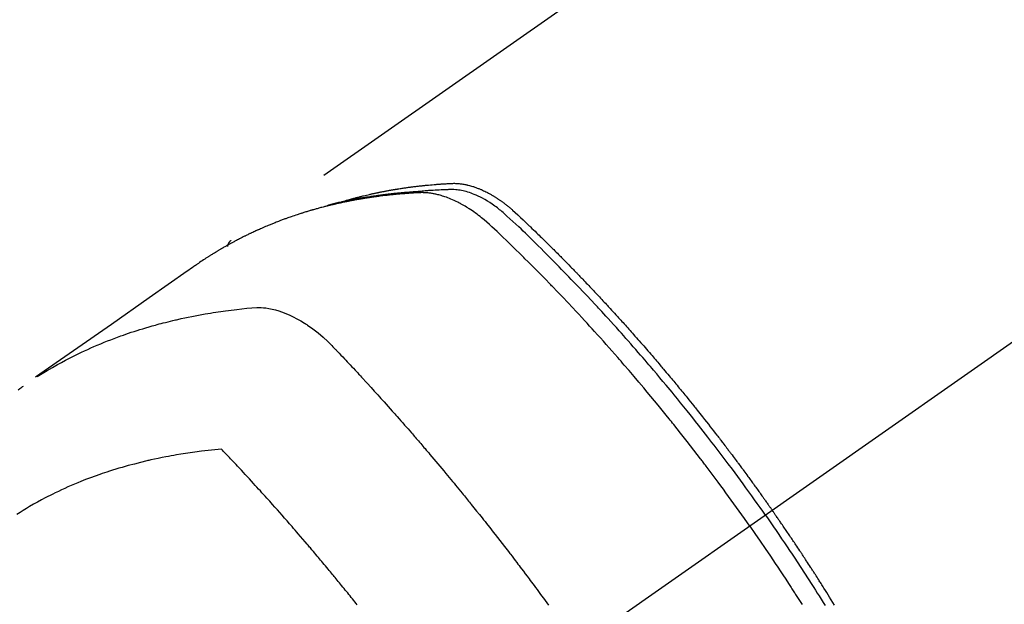
# Model space of a CAD drawing. Extents: x 27948 to 54421, y -11045 to -2175.
# Drawn here: x 44632 to 44674, y -3869 to -3844 of the extents above; entities that cross this region are included whole.
import ezdxf

# ---------------------------------------------------------------- set-up
doc = ezdxf.new("R2010")
doc.units = 0
doc.header["$LTSCALE"] = 50
doc.header["$MEASUREMENT"] = 0
doc.linetypes.add('CENTER2', pattern=[1.125, 0.75, -0.125, 0.125, -0.125])
doc.linetypes.add('HIDDEN', pattern=[0.375, 0.25, -0.125])
doc.layers.get('0').update_dxf_attribs({"linetype": 'CONTINUOUS'})
doc.layers.add('150-機器', color=8, linetype='CONTINUOUS')
doc.layers.add('160-文字', color=254, linetype='CONTINUOUS')
doc.styles.add('KH001', font='txt')
doc.dimstyles.new('KH1xx030', dxfattribs={"dimscale": 30, "dimtxt": 2, "dimasz": 0.6, "dimexe": 0.3, "dimexo": 1.2, "dimgap": 0.5, "dimtad": 3, "dimdec": 1, "dimdsep": 46, "dimlunit": 6, "dimtxsty": 'KH001', "dimblk": 'DOT', "dimcen": 1, "dimdle": 1, "dimclrd": 256, "dimclre": 256, "dimclrt": 256, "dimadec": 0, "dimazin": 0, "dimtfac": 1, "dimtdec": 1, "dimtix": 1, "dimtmove": 2, "dimatfit": 3, "dimldrblk": 'CLOSEDBLANK', "dimfxl": 1, "dimtolj": 1, "dimtzin": 0, "dimlwd": -1, "dimlwe": -1, "dimarcsym": 0})

# ---------------------------------------------------------------- blocks, each defined once
blk = doc.blocks.new('F402_H')
at = {"layer": '150-機器', "color": 13, "linetype": 'CENTER2'}
blk.add_line((0, 0), (-244.018, -170.863), dxfattribs=at)
at = {"layer": '150-機器', "color": 13, "linetype": 'HIDDEN'}
blk.add_line((-167.274, -89.124), (-227.617, -131.376), dxfattribs=at)
for points in [[(-204.534, -143.216), (-204.651, -143.05), (-204.768, -142.884), (-204.885, -142.718), (-205.003, -142.552), (-205.126, -142.381), (-205.25, -142.21), (-205.374, -142.039), (-205.498, -141.868), (-205.613, -141.71), (-205.729, -141.552), (-205.845, -141.395), (-205.962, -141.237), (-206.136, -141.004), (-206.311, -140.771), (-206.487, -140.539), (-206.664, -140.307), (-206.752, -140.192), (-206.841, -140.078), (-206.929, -139.963), (-207.018, -139.849), (-207.119, -139.719), (-207.221, -139.588), (-207.323, -139.459), (-207.425, -139.329), (-207.546, -139.176), (-207.667, -139.023), (-207.789, -138.87), (-207.911, -138.718), (-208.052, -138.543), (-208.193, -138.368), (-208.335, -138.194), (-208.478, -138.02), (-208.563, -137.916), (-208.649, -137.812), (-208.735, -137.708), (-208.821, -137.605), (-208.955, -137.444), (-209.089, -137.284), (-209.224, -137.124), (-209.359, -136.964), (-209.427, -136.884), (-209.495, -136.804), (-209.563, -136.725), (-209.631, -136.645), (-209.728, -136.532), (-209.826, -136.419), (-209.923, -136.306), (-210.021, -136.194), (-210.128, -136.07), (-210.236, -135.947), (-210.345, -135.824), (-210.453, -135.701), (-210.552, -135.59), (-210.65, -135.479), (-210.749, -135.368), (-210.848, -135.257), (-210.967, -135.125), (-211.086, -134.992), (-211.205, -134.861), (-211.325, -134.729), (-211.415, -134.631), (-211.505, -134.532), (-211.596, -134.434), (-211.686, -134.337), (-211.737, -134.282), (-211.787, -134.228), (-211.837, -134.174), (-211.888, -134.12), (-212.059, -133.937), (-212.231, -133.754), (-212.403, -133.572), (-212.576, -133.39), (-212.688, -133.274), (-212.801, -133.157), (-212.913, -133.041), (-213.026, -132.925), (-213.128, -132.819), (-213.23, -132.714), (-213.333, -132.609), (-213.436, -132.504), (-213.538, -132.4), (-213.641, -132.295), (-213.744, -132.191), (-213.847, -132.086), (-213.971, -131.962), (-214.095, -131.838), (-214.219, -131.714), (-214.344, -131.59), (-214.458, -131.477), (-214.572, -131.365), (-214.687, -131.252), (-214.801, -131.14), (-214.895, -131.048), (-214.988, -130.956), (-215.082, -130.865), (-215.177, -130.775), (-215.304, -130.658), (-215.433, -130.543), (-215.562, -130.428), (-215.69, -130.312), (-215.746, -130.261), (-215.801, -130.21), (-215.858, -130.16), (-215.914, -130.11), (-215.96, -130.071), (-216.006, -130.033), (-216.053, -129.996), (-216.1, -129.959), (-216.156, -129.917), (-216.212, -129.875), (-216.269, -129.834), (-216.326, -129.795), (-216.43, -129.726), (-216.536, -129.66), (-216.643, -129.597), (-216.752, -129.538), (-216.838, -129.493), (-216.926, -129.452), (-217.014, -129.412), (-217.103, -129.374), (-217.171, -129.347), (-217.24, -129.322), (-217.309, -129.298), (-217.379, -129.275), (-217.447, -129.255), (-217.516, -129.237), (-217.585, -129.221), (-217.654, -129.206), (-217.715, -129.194), (-217.776, -129.184), (-217.837, -129.176), (-217.898, -129.17), (-217.977, -129.166), (-218.055, -129.165), (-218.133, -129.167), (-218.212, -129.169), (-218.248, -129.17), (-218.285, -129.172), (-218.322, -129.173), (-218.358, -129.174), (-218.4, -129.176), (-218.442, -129.177), (-218.485, -129.179), (-218.527, -129.18), (-218.615, -129.184), (-218.703, -129.189), (-218.791, -129.194), (-218.879, -129.199), (-218.915, -129.201), (-218.951, -129.203), (-218.987, -129.206), (-219.024, -129.208), (-219.073, -129.211), (-219.122, -129.215), (-219.172, -129.219), (-219.221, -129.223), (-219.284, -129.23), (-219.348, -129.238), (-219.411, -129.245), (-219.474, -129.252), (-219.522, -129.255), (-219.571, -129.258), (-219.619, -129.261), (-219.668, -129.263), (-219.702, -129.265), (-219.735, -129.268), (-219.769, -129.27), (-219.803, -129.273), (-219.903, -129.28), (-220.004, -129.288), (-220.105, -129.296), (-220.205, -129.305), (-220.258, -129.309), (-220.31, -129.314), (-220.363, -129.319), (-220.416, -129.324), (-220.453, -129.328), (-220.491, -129.332), (-220.529, -129.336), (-220.567, -129.34), (-220.605, -129.345), (-220.643, -129.349), (-220.681, -129.353), (-220.719, -129.357), (-220.771, -129.363), (-220.822, -129.37), (-220.874, -129.376), (-220.926, -129.382), (-220.983, -129.39), (-221.04, -129.397), (-221.096, -129.404), (-221.153, -129.412), (-221.19, -129.417), (-221.228, -129.422), (-221.265, -129.428), (-221.303, -129.433), (-221.34, -129.438), (-221.377, -129.443), (-221.415, -129.448), (-221.452, -129.454), (-221.49, -129.459), (-221.527, -129.465), (-221.564, -129.47), (-221.601, -129.476), (-221.675, -129.488), (-221.75, -129.499), (-221.824, -129.511), (-221.898, -129.522), (-221.926, -129.527), (-221.954, -129.532), (-221.982, -129.536), (-222.01, -129.541), (-222.056, -129.548), (-222.102, -129.556), (-222.149, -129.564), (-222.195, -129.572), (-222.246, -129.581), (-222.297, -129.59), (-222.347, -129.6), (-222.398, -129.609), (-222.457, -129.62), (-222.517, -129.632), (-222.576, -129.644), (-222.635, -129.656), (-222.662, -129.662), (-222.689, -129.668), (-222.716, -129.673), (-222.743, -129.679), (-222.797, -129.691), (-222.851, -129.703), (-222.906, -129.716), (-222.96, -129.729), (-223, -129.738), (-223.04, -129.748), (-223.08, -129.758), (-223.121, -129.768), (-223.147, -129.775), (-223.174, -129.782), (-223.201, -129.789), (-223.227, -129.797), (-223.284, -129.812), (-223.341, -129.829), (-223.398, -129.845), (-223.454, -129.862)], [(-222.87, -129.707), (-222.806, -129.686), (-222.741, -129.666), (-222.677, -129.646), (-222.612, -129.626), (-222.558, -129.611), (-222.503, -129.595), (-222.448, -129.58), (-222.393, -129.566), (-222.37, -129.559), (-222.347, -129.553), (-222.325, -129.547), (-222.302, -129.541), (-222.265, -129.531), (-222.228, -129.522), (-222.192, -129.512), (-222.155, -129.502), (-222.123, -129.494), (-222.09, -129.486), (-222.058, -129.477), (-222.026, -129.469), (-221.989, -129.46), (-221.951, -129.451), (-221.914, -129.442), (-221.877, -129.433), (-221.812, -129.418), (-221.747, -129.402), (-221.682, -129.387), (-221.617, -129.372), (-221.589, -129.365), (-221.561, -129.359), (-221.533, -129.353), (-221.505, -129.347), (-221.477, -129.341), (-221.449, -129.335), (-221.42, -129.328), (-221.392, -129.322), (-221.364, -129.317), (-221.335, -129.311), (-221.307, -129.305), (-221.278, -129.299), (-221.259, -129.295), (-221.241, -129.291), (-221.222, -129.287), (-221.203, -129.283), (-221.165, -129.275), (-221.128, -129.268), (-221.09, -129.261), (-221.052, -129.254), (-221.023, -129.248), (-220.995, -129.242), (-220.966, -129.236), (-220.938, -129.231), (-220.899, -129.224), (-220.861, -129.217), (-220.823, -129.21), (-220.785, -129.203), (-220.757, -129.198), (-220.728, -129.193), (-220.699, -129.188), (-220.671, -129.183), (-220.642, -129.178), (-220.613, -129.173), (-220.584, -129.168), (-220.555, -129.163), (-220.536, -129.16), (-220.517, -129.156), (-220.497, -129.153), (-220.478, -129.15), (-220.459, -129.147), (-220.44, -129.144), (-220.42, -129.141), (-220.401, -129.138), (-220.353, -129.13), (-220.305, -129.122), (-220.257, -129.115), (-220.208, -129.107), (-220.17, -129.101), (-220.131, -129.096), (-220.092, -129.09), (-220.054, -129.084), (-220.015, -129.079), (-219.976, -129.073), (-219.937, -129.068), (-219.897, -129.062), (-219.873, -129.059), (-219.849, -129.056), (-219.824, -129.053), (-219.8, -129.05), (-219.756, -129.045), (-219.712, -129.039), (-219.668, -129.034), (-219.624, -129.028), (-219.585, -129.024), (-219.546, -129.019), (-219.506, -129.014), (-219.467, -129.009), (-219.438, -129.006), (-219.408, -129.003), (-219.379, -129), (-219.349, -128.997), (-219.32, -128.993), (-219.29, -128.99), (-219.26, -128.987), (-219.23, -128.984), (-219.211, -128.982), (-219.191, -128.98), (-219.171, -128.978), (-219.152, -128.976), (-219.072, -128.969), (-218.993, -128.961), (-218.913, -128.954), (-218.834, -128.947), (-218.804, -128.945), (-218.774, -128.943), (-218.744, -128.94), (-218.715, -128.938), (-218.685, -128.936), (-218.655, -128.933), (-218.625, -128.931), (-218.595, -128.928), (-218.575, -128.927), (-218.555, -128.926), (-218.535, -128.924), (-218.514, -128.923), (-218.464, -128.92), (-218.414, -128.917), (-218.364, -128.914), (-218.314, -128.911), (-218.263, -128.908), (-218.213, -128.905), (-218.163, -128.902), (-218.112, -128.9), (-218.071, -128.898), (-218.03, -128.896), (-217.989, -128.895), (-217.947, -128.895), (-217.907, -128.896), (-217.866, -128.897), (-217.825, -128.9), (-217.785, -128.903), (-217.746, -128.907), (-217.707, -128.911), (-217.668, -128.916), (-217.63, -128.921), (-217.59, -128.927), (-217.55, -128.934), (-217.51, -128.941), (-217.47, -128.949), (-217.442, -128.955), (-217.414, -128.962), (-217.386, -128.968), (-217.358, -128.975), (-217.31, -128.988), (-217.262, -129), (-217.215, -129.014), (-217.167, -129.028), (-217.135, -129.039), (-217.103, -129.049), (-217.071, -129.06), (-217.04, -129.072), (-217.004, -129.085), (-216.969, -129.098), (-216.933, -129.112), (-216.898, -129.126), (-216.872, -129.136), (-216.846, -129.147), (-216.82, -129.158), (-216.795, -129.169), (-216.745, -129.191), (-216.696, -129.214), (-216.647, -129.237), (-216.599, -129.261), (-216.563, -129.279), (-216.527, -129.298), (-216.492, -129.317), (-216.456, -129.336), (-216.426, -129.352), (-216.397, -129.369), (-216.367, -129.385), (-216.338, -129.402), (-216.318, -129.414), (-216.299, -129.426), (-216.279, -129.438), (-216.26, -129.45), (-216.237, -129.464), (-216.214, -129.478), (-216.191, -129.492), (-216.168, -129.506), (-216.148, -129.519), (-216.129, -129.531), (-216.109, -129.544), (-216.09, -129.557), (-216.067, -129.573), (-216.044, -129.588), (-216.021, -129.604), (-215.998, -129.62), (-215.975, -129.636), (-215.952, -129.652), (-215.929, -129.668), (-215.906, -129.684), (-215.886, -129.698), (-215.867, -129.712), (-215.847, -129.727), (-215.828, -129.741), (-215.805, -129.758), (-215.783, -129.775), (-215.76, -129.792), (-215.738, -129.81), (-215.709, -129.832), (-215.68, -129.855), (-215.651, -129.878), (-215.623, -129.901), (-215.6, -129.919), (-215.578, -129.937), (-215.556, -129.956), (-215.535, -129.974), (-215.513, -129.993), (-215.491, -130.012), (-215.469, -130.03), (-215.447, -130.049), (-215.331, -130.152), (-215.218, -130.257), (-215.106, -130.364), (-214.995, -130.471), (-214.942, -130.521), (-214.888, -130.572), (-214.835, -130.623), (-214.782, -130.673), (-214.755, -130.699), (-214.729, -130.724), (-214.702, -130.75), (-214.675, -130.775), (-214.609, -130.839), (-214.543, -130.903), (-214.477, -130.967), (-214.411, -131.031), (-214.358, -131.083), (-214.305, -131.134), (-214.252, -131.186), (-214.2, -131.237), (-214.147, -131.289), (-214.094, -131.341), (-214.041, -131.393), (-213.989, -131.445), (-213.949, -131.484), (-213.909, -131.523), (-213.87, -131.562), (-213.831, -131.601), (-213.791, -131.64), (-213.752, -131.679), (-213.713, -131.718), (-213.673, -131.758), (-213.621, -131.81), (-213.568, -131.863), (-213.515, -131.916), (-213.463, -131.968), (-213.45, -131.981), (-213.437, -131.994), (-213.423, -132.007), (-213.41, -132.02), (-213.371, -132.06), (-213.332, -132.1), (-213.293, -132.14), (-213.254, -132.18), (-213.175, -132.259), (-213.097, -132.339), (-213.019, -132.419), (-212.94, -132.498), (-212.901, -132.538), (-212.862, -132.578), (-212.824, -132.618), (-212.785, -132.658), (-212.758, -132.685), (-212.732, -132.712), (-212.706, -132.739), (-212.68, -132.766), (-212.654, -132.792), (-212.629, -132.819), (-212.603, -132.846), (-212.577, -132.873), (-212.538, -132.914), (-212.499, -132.954), (-212.46, -132.995), (-212.421, -133.035), (-212.369, -133.09), (-212.317, -133.144), (-212.266, -133.198), (-212.214, -133.252), (-212.162, -133.307), (-212.11, -133.361), (-212.058, -133.416), (-212.007, -133.47), (-211.955, -133.525), (-211.904, -133.579), (-211.852, -133.634), (-211.801, -133.689), (-211.75, -133.744), (-211.699, -133.799), (-211.648, -133.853), (-211.596, -133.908), (-211.545, -133.964), (-211.494, -134.019), (-211.443, -134.074), (-211.392, -134.129), (-211.353, -134.171), (-211.315, -134.213), (-211.277, -134.254), (-211.239, -134.296), (-211.175, -134.365), (-211.112, -134.435), (-211.048, -134.504), (-210.985, -134.573), (-210.946, -134.615), (-210.908, -134.657), (-210.87, -134.699), (-210.832, -134.741), (-210.781, -134.797), (-210.731, -134.853), (-210.68, -134.909), (-210.63, -134.965), (-210.579, -135.022), (-210.529, -135.078), (-210.479, -135.134), (-210.428, -135.191), (-210.378, -135.247), (-210.328, -135.304), (-210.278, -135.36), (-210.227, -135.417), (-210.165, -135.488), (-210.102, -135.559), (-210.039, -135.63), (-209.977, -135.701), (-209.914, -135.773), (-209.852, -135.844), (-209.789, -135.915), (-209.727, -135.987), (-209.665, -136.058), (-209.603, -136.13), (-209.541, -136.202), (-209.479, -136.273), (-209.429, -136.331), (-209.38, -136.389), (-209.33, -136.447), (-209.281, -136.504), (-209.231, -136.563), (-209.181, -136.621), (-209.132, -136.679), (-209.082, -136.737), (-209.046, -136.781), (-209.009, -136.824), (-208.972, -136.868), (-208.935, -136.911), (-208.873, -136.984), (-208.812, -137.057), (-208.75, -137.13), (-208.689, -137.203), (-208.64, -137.262), (-208.592, -137.321), (-208.543, -137.379), (-208.494, -137.438), (-208.446, -137.497), (-208.397, -137.555), (-208.348, -137.614), (-208.299, -137.673), (-208.251, -137.732), (-208.202, -137.79), (-208.154, -137.849), (-208.105, -137.908), (-208.057, -137.967), (-208.009, -138.027), (-207.961, -138.086), (-207.913, -138.145), (-207.841, -138.234), (-207.768, -138.323), (-207.696, -138.412), (-207.624, -138.502), (-207.588, -138.546), (-207.552, -138.591), (-207.517, -138.635), (-207.481, -138.68), (-207.421, -138.755), (-207.362, -138.83), (-207.302, -138.905), (-207.243, -138.98), (-207.16, -139.085), (-207.077, -139.19), (-206.994, -139.295), (-206.912, -139.401), (-206.841, -139.491), (-206.77, -139.582), (-206.7, -139.673), (-206.629, -139.764), (-206.594, -139.81), (-206.559, -139.855), (-206.523, -139.901), (-206.488, -139.947), (-206.459, -139.985), (-206.429, -140.024), (-206.399, -140.063), (-206.37, -140.101), (-206.33, -140.154), (-206.289, -140.207), (-206.249, -140.26), (-206.208, -140.313), (-206.185, -140.344), (-206.162, -140.375), (-206.138, -140.406), (-206.115, -140.436), (-206.091, -140.467), (-206.068, -140.497), (-206.045, -140.528), (-206.022, -140.559), (-206.01, -140.574), (-205.999, -140.59), (-205.987, -140.605), (-205.976, -140.62), (-205.93, -140.682), (-205.884, -140.744), (-205.838, -140.805), (-205.792, -140.866), (-205.769, -140.897), (-205.746, -140.928), (-205.723, -140.959), (-205.7, -140.989), (-205.665, -141.035), (-205.631, -141.082), (-205.596, -141.128), (-205.562, -141.174), (-205.539, -141.205), (-205.516, -141.236), (-205.493, -141.267), (-205.47, -141.298), (-205.425, -141.359), (-205.379, -141.421), (-205.334, -141.483), (-205.289, -141.544), (-205.255, -141.591), (-205.221, -141.638), (-205.187, -141.684), (-205.154, -141.731), (-205.12, -141.777), (-205.086, -141.824), (-205.052, -141.871), (-205.018, -141.917), (-204.984, -141.964), (-204.95, -142.01), (-204.916, -142.057), (-204.883, -142.104), (-204.849, -142.15), (-204.816, -142.197), (-204.782, -142.244), (-204.749, -142.291), (-204.716, -142.338), (-204.682, -142.385), (-204.649, -142.431), (-204.616, -142.478), (-204.593, -142.509), (-204.571, -142.541), (-204.549, -142.572), (-204.527, -142.603), (-204.502, -142.638), (-204.478, -142.672), (-204.453, -142.707), (-204.429, -142.742), (-204.414, -142.762), (-204.4, -142.782), (-204.386, -142.802), (-204.371, -142.823), (-204.355, -142.846), (-204.338, -142.87), (-204.322, -142.893), (-204.305, -142.917), (-204.289, -142.94), (-204.272, -142.963), (-204.256, -142.987), (-204.24, -143.01)], [(-205.21, -143.69), (-205.437, -143.368), (-205.665, -143.048), (-205.894, -142.727), (-206.124, -142.408), (-206.236, -142.255), (-206.348, -142.102), (-206.461, -141.949), (-206.574, -141.796), (-206.703, -141.622), (-206.833, -141.448), (-206.964, -141.275), (-207.094, -141.101), (-207.127, -141.058), (-207.159, -141.015), (-207.192, -140.972), (-207.225, -140.929), (-207.253, -140.891), (-207.282, -140.854), (-207.31, -140.817), (-207.339, -140.78), (-207.624, -140.409), (-207.911, -140.04), (-208.2, -139.673), (-208.49, -139.306), (-208.54, -139.243), (-208.591, -139.18), (-208.642, -139.117), (-208.692, -139.054), (-208.811, -138.907), (-208.93, -138.76), (-209.049, -138.613), (-209.169, -138.467), (-209.323, -138.279), (-209.478, -138.092), (-209.633, -137.906), (-209.789, -137.72), (-209.997, -137.473), (-210.206, -137.227), (-210.416, -136.981), (-210.626, -136.737), (-210.697, -136.656), (-210.767, -136.575), (-210.837, -136.494), (-210.908, -136.413), (-211.032, -136.272), (-211.156, -136.131), (-211.28, -135.99), (-211.405, -135.85), (-211.529, -135.71), (-211.654, -135.571), (-211.779, -135.432), (-211.905, -135.293), (-212.013, -135.175), (-212.121, -135.057), (-212.229, -134.938), (-212.337, -134.82), (-212.464, -134.683), (-212.591, -134.547), (-212.718, -134.41), (-212.845, -134.274), (-213.064, -134.042), (-213.283, -133.811), (-213.503, -133.581), (-213.724, -133.351), (-213.761, -133.314), (-213.797, -133.276), (-213.834, -133.238), (-213.871, -133.2), (-214, -133.068), (-214.13, -132.936), (-214.26, -132.804), (-214.39, -132.672), (-214.519, -132.541), (-214.65, -132.41), (-214.78, -132.28), (-214.911, -132.15), (-214.967, -132.095), (-215.023, -132.039), (-215.079, -131.984), (-215.136, -131.928), (-215.323, -131.745), (-215.511, -131.562), (-215.699, -131.38), (-215.888, -131.198), (-216.001, -131.09), (-216.114, -130.982), (-216.228, -130.874), (-216.343, -130.768), (-216.45, -130.669), (-216.56, -130.573), (-216.67, -130.477), (-216.783, -130.384), (-216.848, -130.332), (-216.915, -130.281), (-216.982, -130.23), (-217.05, -130.18), (-217.116, -130.133), (-217.183, -130.087), (-217.251, -130.042), (-217.319, -129.997), (-217.349, -129.978), (-217.378, -129.959), (-217.408, -129.94), (-217.438, -129.922), (-217.493, -129.888), (-217.548, -129.856), (-217.603, -129.825), (-217.659, -129.794), (-217.697, -129.773), (-217.735, -129.753), (-217.773, -129.733), (-217.811, -129.714), (-217.886, -129.677), (-217.961, -129.641), (-218.037, -129.606), (-218.114, -129.573), (-218.176, -129.548), (-218.239, -129.523), (-218.302, -129.5), (-218.365, -129.477), (-218.418, -129.46), (-218.471, -129.443), (-218.525, -129.426), (-218.578, -129.411), (-218.623, -129.399), (-218.667, -129.388), (-218.712, -129.377), (-218.757, -129.367), (-218.792, -129.359), (-218.828, -129.352), (-218.864, -129.345), (-218.901, -129.339), (-218.936, -129.333), (-218.971, -129.327), (-219.006, -129.322), (-219.042, -129.318), (-219.095, -129.312), (-219.149, -129.307), (-219.202, -129.303), (-219.256, -129.3), (-219.297, -129.299), (-219.338, -129.298), (-219.379, -129.298), (-219.42, -129.299), (-219.453, -129.3), (-219.485, -129.302), (-219.518, -129.303), (-219.551, -129.305), (-219.587, -129.307), (-219.623, -129.309), (-219.659, -129.311), (-219.695, -129.313), (-219.738, -129.316), (-219.781, -129.318), (-219.824, -129.321), (-219.867, -129.324), (-219.903, -129.326), (-219.938, -129.328), (-219.974, -129.331), (-220.01, -129.334), (-220.046, -129.336), (-220.081, -129.339), (-220.117, -129.342), (-220.153, -129.345), (-220.188, -129.348), (-220.224, -129.35), (-220.26, -129.353), (-220.295, -129.356), (-220.331, -129.359), (-220.366, -129.362), (-220.401, -129.365), (-220.437, -129.368), (-220.482, -129.373), (-220.527, -129.377), (-220.572, -129.382), (-220.617, -129.386), (-220.657, -129.39), (-220.696, -129.395), (-220.736, -129.399), (-220.775, -129.403), (-220.811, -129.407), (-220.846, -129.411), (-220.881, -129.415), (-220.916, -129.419), (-220.979, -129.426), (-221.042, -129.433), (-221.105, -129.441), (-221.168, -129.449), (-221.189, -129.452), (-221.21, -129.455), (-221.231, -129.458), (-221.252, -129.46), (-221.293, -129.466), (-221.335, -129.472), (-221.377, -129.478), (-221.418, -129.483), (-221.453, -129.488), (-221.488, -129.493), (-221.522, -129.497), (-221.557, -129.502), (-221.584, -129.507), (-221.612, -129.511), (-221.639, -129.515), (-221.667, -129.52), (-221.701, -129.525), (-221.736, -129.53), (-221.77, -129.536), (-221.805, -129.541), (-221.832, -129.545), (-221.86, -129.55), (-221.887, -129.554), (-221.915, -129.559), (-221.942, -129.563), (-221.969, -129.568), (-221.997, -129.573), (-222.024, -129.578), (-222.045, -129.581), (-222.065, -129.584), (-222.086, -129.588), (-222.106, -129.591), (-222.147, -129.598), (-222.188, -129.606), (-222.229, -129.613), (-222.27, -129.621), (-222.297, -129.626), (-222.324, -129.631), (-222.351, -129.637), (-222.379, -129.642), (-222.412, -129.648), (-222.446, -129.655), (-222.48, -129.661), (-222.514, -129.667), (-222.541, -129.673), (-222.568, -129.678), (-222.595, -129.684), (-222.622, -129.689), (-222.662, -129.698), (-222.703, -129.706), (-222.743, -129.714), (-222.783, -129.723), (-222.81, -129.728), (-222.837, -129.734), (-222.864, -129.74), (-222.891, -129.746), (-222.931, -129.754), (-222.971, -129.763), (-223.011, -129.772), (-223.051, -129.782), (-223.084, -129.789), (-223.117, -129.797), (-223.15, -129.805), (-223.183, -129.812), (-223.21, -129.818), (-223.237, -129.825), (-223.264, -129.831), (-223.29, -129.837), (-223.33, -129.847), (-223.37, -129.856), (-223.409, -129.866), (-223.449, -129.876), (-223.482, -129.885), (-223.515, -129.893), (-223.548, -129.901), (-223.581, -129.91), (-223.627, -129.922), (-223.673, -129.934), (-223.718, -129.946), (-223.764, -129.958), (-223.803, -129.969), (-223.842, -129.98), (-223.882, -129.99), (-223.921, -130.001), (-223.96, -130.012), (-223.999, -130.022), (-224.038, -130.033), (-224.077, -130.044), (-224.102, -130.052), (-224.128, -130.06), (-224.154, -130.068), (-224.18, -130.075), (-224.219, -130.087), (-224.257, -130.098), (-224.296, -130.11), (-224.334, -130.121), (-224.373, -130.133), (-224.412, -130.145), (-224.45, -130.157), (-224.489, -130.169), (-224.514, -130.177), (-224.54, -130.185), (-224.566, -130.193), (-224.591, -130.201), (-224.629, -130.214), (-224.668, -130.226), (-224.706, -130.239), (-224.744, -130.251), (-224.807, -130.272), (-224.871, -130.293), (-224.934, -130.314), (-224.997, -130.336), (-225.048, -130.353), (-225.098, -130.371), (-225.148, -130.389), (-225.198, -130.407), (-225.236, -130.421), (-225.273, -130.434), (-225.31, -130.448), (-225.347, -130.462), (-225.385, -130.476), (-225.422, -130.49), (-225.46, -130.504), (-225.497, -130.518), (-225.547, -130.537), (-225.596, -130.556), (-225.645, -130.576), (-225.695, -130.595), (-225.732, -130.61), (-225.769, -130.624), (-225.806, -130.639), (-225.843, -130.654), (-225.879, -130.669), (-225.916, -130.684), (-225.953, -130.699), (-225.989, -130.714), (-226.05, -130.74), (-226.111, -130.765), (-226.171, -130.792), (-226.232, -130.818), (-226.28, -130.839), (-226.328, -130.86), (-226.376, -130.882), (-226.424, -130.903), (-226.448, -130.914), (-226.472, -130.924), (-226.497, -130.935), (-226.521, -130.946), (-226.568, -130.968), (-226.616, -130.99), (-226.664, -131.012), (-226.711, -131.034), (-226.735, -131.046), (-226.758, -131.057), (-226.782, -131.068), (-226.806, -131.08), (-226.841, -131.097), (-226.877, -131.114), (-226.912, -131.131), (-226.947, -131.149), (-226.971, -131.16), (-226.994, -131.171), (-227.017, -131.183), (-227.041, -131.194), (-227.076, -131.212), (-227.111, -131.229), (-227.146, -131.247), (-227.181, -131.265), (-227.228, -131.289), (-227.274, -131.313), (-227.32, -131.337), (-227.367, -131.362), (-227.401, -131.38), (-227.436, -131.399), (-227.47, -131.417), (-227.505, -131.436), (-227.528, -131.448), (-227.551, -131.46), (-227.574, -131.473), (-227.597, -131.485), (-227.62, -131.498), (-227.643, -131.51), (-227.666, -131.522), (-227.689, -131.535), (-227.702, -131.543), (-227.716, -131.55), (-227.729, -131.558), (-227.743, -131.566), (-227.775, -131.584), (-227.807, -131.602), (-227.839, -131.62), (-227.871, -131.638), (-227.905, -131.657), (-227.939, -131.677), (-227.973, -131.696), (-228.006, -131.716), (-228.029, -131.729), (-228.051, -131.742), (-228.073, -131.756), (-228.096, -131.769), (-228.118, -131.782), (-228.141, -131.795), (-228.163, -131.809), (-228.185, -131.822), (-228.208, -131.835), (-228.23, -131.849), (-228.253, -131.863), (-228.275, -131.876), (-228.286, -131.883), (-228.297, -131.89), (-228.308, -131.897), (-228.319, -131.904), (-228.352, -131.924), (-228.385, -131.945), (-228.418, -131.965), (-228.451, -131.986), (-228.473, -132), (-228.495, -132.014), (-228.517, -132.028), (-228.539, -132.042), (-228.561, -132.055), (-228.583, -132.069), (-228.605, -132.083), (-228.627, -132.097), (-228.682, -132.132), (-228.736, -132.168), (-228.791, -132.204), (-228.845, -132.24), (-228.899, -132.276), (-228.953, -132.313), (-229.006, -132.35), (-229.06, -132.387), (-229.096, -132.412), (-229.132, -132.437), (-229.168, -132.462), (-229.204, -132.487), (-229.277, -132.537), (-229.35, -132.589), (-229.423, -132.64), (-229.496, -132.691), (-231.129, -133.837), (-232.764, -134.982), (-234.399, -136.126), (-236.034, -137.269)], [(-227.606, -131.368), (-227.607, -131.369), (-227.61, -131.371), (-227.611, -131.372), (-227.613, -131.373), (-227.615, -131.375), (-227.617, -131.376), (-227.619, -131.377), (-227.62, -131.379), (-227.622, -131.38), (-227.624, -131.381), (-227.626, -131.383), (-227.627, -131.384), (-227.629, -131.386), (-227.631, -131.387), (-227.633, -131.388), (-227.634, -131.39), (-227.636, -131.392), (-227.638, -131.393), (-227.64, -131.394), (-227.641, -131.396), (-227.642, -131.398), (-227.645, -131.399), (-227.646, -131.401), (-227.648, -131.402), (-227.649, -131.404), (-227.651, -131.406), (-227.653, -131.407), (-227.654, -131.409), (-227.655, -131.41), (-227.656, -131.412), (-227.659, -131.414), (-227.66, -131.416), (-227.662, -131.417), (-227.663, -131.419), (-227.665, -131.421), (-227.666, -131.423), (-227.668, -131.424), (-227.669, -131.426), (-227.67, -131.427), (-227.672, -131.43), (-227.673, -131.431), (-227.675, -131.433), (-227.676, -131.435), (-227.677, -131.437), (-227.68, -131.438), (-227.681, -131.44), (-227.682, -131.442), (-227.683, -131.443), (-227.684, -131.445), (-227.686, -131.448), (-227.687, -131.45), (-227.689, -131.451), (-227.69, -131.453), (-227.691, -131.455), (-227.692, -131.457), (-227.693, -131.459), (-227.695, -131.461), (-227.697, -131.462), (-227.698, -131.464), (-227.699, -131.466), (-227.7, -131.468), (-227.701, -131.47), (-227.702, -131.472), (-227.704, -131.475), (-227.705, -131.477), (-227.706, -131.479), (-227.707, -131.481), (-227.708, -131.483), (-227.709, -131.485), (-227.71, -131.487), (-227.711, -131.489), (-227.712, -131.49), (-227.714, -131.492), (-227.715, -131.495), (-227.716, -131.497), (-227.718, -131.499), (-227.718, -131.502), (-227.719, -131.504), (-227.72, -131.506), (-227.721, -131.508), (-227.722, -131.51), (-227.723, -131.511), (-227.724, -131.514), (-227.725, -131.516), (-227.726, -131.518), (-227.727, -131.52), (-227.728, -131.523), (-227.729, -131.525), (-227.73, -131.527), (-227.731, -131.529), (-227.731, -131.532), (-227.732, -131.534), (-227.733, -131.535), (-227.734, -131.538), (-227.735, -131.54), (-227.735, -131.543), (-227.736, -131.545), (-227.737, -131.547), (-227.738, -131.55), (-227.739, -131.552), (-227.74, -131.554), (-227.741, -131.556), (-227.74, -131.559), (-227.741, -131.561), (-227.742, -131.563), (-227.743, -131.565), (-227.743, -131.568), (-227.744, -131.57), (-227.745, -131.573), (-227.746, -131.575), (-227.746, -131.577), (-227.747, -131.579), (-227.747, -131.582), (-227.748, -131.585), (-227.749, -131.586), (-227.749, -131.589), (-227.749, -131.591), (-227.75, -131.593), (-227.75, -131.596), (-227.751, -131.599), (-227.752, -131.601), (-227.752, -131.603), (-227.752, -131.606), (-227.753, -131.608), (-227.754, -131.611), (-227.753, -131.613), (-227.754, -131.616)], [(-235.962, -137.238), (-235.746, -137.105), (-235.528, -136.974), (-235.31, -136.845), (-235.09, -136.719), (-234.919, -136.624), (-234.746, -136.532), (-234.572, -136.442), (-234.397, -136.353), (-234.311, -136.31), (-234.224, -136.268), (-234.137, -136.225), (-234.05, -136.184), (-233.917, -136.122), (-233.784, -136.061), (-233.65, -136.001), (-233.516, -135.942), (-233.371, -135.879), (-233.225, -135.818), (-233.079, -135.758), (-232.932, -135.699), (-232.789, -135.644), (-232.647, -135.589), (-232.504, -135.536), (-232.36, -135.484), (-232.246, -135.444), (-232.132, -135.404), (-232.018, -135.365), (-231.903, -135.326), (-231.78, -135.286), (-231.657, -135.246), (-231.534, -135.208), (-231.41, -135.17), (-231.274, -135.129), (-231.138, -135.089), (-231.002, -135.05), (-230.865, -135.012), (-230.782, -134.989), (-230.698, -134.967), (-230.615, -134.945), (-230.531, -134.923), (-230.425, -134.896), (-230.318, -134.869), (-230.212, -134.843), (-230.105, -134.817), (-230.053, -134.805), (-230.001, -134.793), (-229.949, -134.781), (-229.897, -134.769), (-229.747, -134.736), (-229.597, -134.703), (-229.447, -134.672), (-229.296, -134.642), (-229.152, -134.613), (-229.007, -134.586), (-228.862, -134.559), (-228.717, -134.534), (-228.601, -134.514), (-228.485, -134.495), (-228.369, -134.477), (-228.253, -134.459), (-228.148, -134.443), (-228.042, -134.428), (-227.937, -134.412), (-227.832, -134.398), (-227.709, -134.382), (-227.587, -134.367), (-227.464, -134.352), (-227.342, -134.336), (-227.127, -134.308), (-226.912, -134.282), (-226.697, -134.263), (-226.482, -134.253), (-226.387, -134.254), (-226.292, -134.258), (-226.197, -134.265), (-226.103, -134.274), (-225.96, -134.296), (-225.819, -134.324), (-225.679, -134.359), (-225.54, -134.4), (-225.425, -134.438), (-225.312, -134.479), (-225.2, -134.524), (-225.09, -134.572), (-224.92, -134.653), (-224.754, -134.739), (-224.59, -134.832), (-224.43, -134.93), (-224.396, -134.951), (-224.362, -134.973), (-224.328, -134.996), (-224.294, -135.018), (-224.063, -135.179), (-223.839, -135.349), (-223.623, -135.53), (-223.418, -135.722), (-223.363, -135.779), (-223.308, -135.836), (-223.253, -135.893), (-223.199, -135.951), (-223.171, -135.98), (-223.144, -136.009), (-223.116, -136.037), (-223.089, -136.066), (-223.068, -136.088), (-223.048, -136.109), (-223.027, -136.131), (-223.007, -136.152), (-222.931, -136.232), (-222.856, -136.311), (-222.78, -136.39), (-222.705, -136.47), (-222.643, -136.535), (-222.582, -136.601), (-222.52, -136.666), (-222.459, -136.732), (-222.386, -136.809), (-222.319, -136.88), (-222.24, -136.964), (-222.131, -137.082), (-222.098, -137.119), (-222.068, -137.152), (-222.049, -137.172), (-222.05, -137.171), (-222.055, -137.165), (-222.063, -137.157), (-222.07, -137.148), (-222.077, -137.141), (-222.081, -137.137), (-222.056, -137.163), (-222.015, -137.208), (-221.969, -137.259), (-221.723, -137.528), (-221.554, -137.712), (-221.416, -137.863), (-221.263, -138.031), (-221.195, -138.106), (-221.127, -138.18), (-221.06, -138.255), (-220.992, -138.33), (-220.905, -138.428), (-220.817, -138.526), (-220.729, -138.624), (-220.642, -138.723), (-220.588, -138.783), (-220.534, -138.844), (-220.48, -138.904), (-220.426, -138.965), (-220.345, -139.056), (-220.265, -139.147), (-220.185, -139.239), (-220.105, -139.33), (-220.031, -139.415), (-219.957, -139.499), (-219.884, -139.584), (-219.81, -139.668), (-219.77, -139.714), (-219.73, -139.76), (-219.69, -139.806), (-219.65, -139.852), (-219.604, -139.906), (-219.557, -139.96), (-219.511, -140.015), (-219.464, -140.069), (-219.451, -140.085), (-219.438, -140.1), (-219.424, -140.116), (-219.411, -140.131), (-219.364, -140.186), (-219.318, -140.24), (-219.271, -140.294), (-219.225, -140.348), (-219.172, -140.41), (-219.119, -140.473), (-219.066, -140.535), (-219.013, -140.598), (-218.927, -140.699), (-218.841, -140.801), (-218.755, -140.902), (-218.67, -141.004), (-218.584, -141.106), (-218.498, -141.208), (-218.413, -141.311), (-218.327, -141.413), (-218.255, -141.5), (-218.182, -141.587), (-218.11, -141.674), (-218.038, -141.761), (-218.005, -141.801), (-217.973, -141.841), (-217.94, -141.881), (-217.907, -141.92), (-217.836, -142.008), (-217.764, -142.096), (-217.692, -142.183), (-217.62, -142.271), (-217.575, -142.327), (-217.529, -142.383), (-217.484, -142.438), (-217.438, -142.494), (-217.393, -142.55), (-217.348, -142.607), (-217.302, -142.663), (-217.257, -142.719), (-217.25, -142.727), (-217.244, -142.735), (-217.237, -142.743), (-217.231, -142.751), (-217.114, -142.895), (-216.997, -143.041), (-216.881, -143.186), (-216.766, -143.332), (-216.701, -143.413), (-216.637, -143.494), (-216.573, -143.575), (-216.509, -143.656), (-216.432, -143.754), (-216.355, -143.852), (-216.278, -143.949), (-216.201, -144.047), (-216.099, -144.178), (-215.997, -144.309), (-215.896, -144.44), (-215.795, -144.571), (-215.737, -144.645), (-215.68, -144.719), (-215.623, -144.793), (-215.566, -144.868), (-215.56, -144.876), (-215.554, -144.884), (-215.547, -144.892), (-215.541, -144.9), (-215.471, -144.99), (-215.402, -145.081), (-215.333, -145.173), (-215.264, -145.264), (-215.214, -145.33), (-215.164, -145.396), (-215.113, -145.462), (-215.063, -145.528), (-214.982, -145.636), (-214.901, -145.744), (-214.82, -145.853), (-214.738, -145.961), (-214.682, -146.036), (-214.626, -146.111), (-214.57, -146.186), (-214.514, -146.261), (-214.451, -146.345), (-214.39, -146.428), (-214.328, -146.512), (-214.266, -146.596), (-214.192, -146.696), (-214.118, -146.797), (-214.044, -146.898), (-213.97, -146.999), (-213.897, -147.1)], [(-236.779, -137.802), (-236.71, -137.753), (-236.671, -137.726), (-236.632, -137.699), (-236.593, -137.672), (-236.553, -137.646)], [(-228.012, -140.367), (-228.301, -140.397), (-228.589, -140.428), (-228.877, -140.461), (-229.165, -140.497), (-229.364, -140.525), (-229.563, -140.555), (-229.761, -140.587), (-229.959, -140.62), (-230.074, -140.64), (-230.188, -140.661), (-230.302, -140.682), (-230.416, -140.704), (-230.577, -140.735), (-230.738, -140.768), (-230.898, -140.802), (-231.058, -140.837), (-231.101, -140.847), (-231.144, -140.856), (-231.187, -140.866), (-231.23, -140.876), (-231.5, -140.942), (-231.769, -141.01), (-232.037, -141.081), (-232.304, -141.156), (-232.441, -141.196), (-232.577, -141.237), (-232.713, -141.279), (-232.848, -141.322), (-232.952, -141.356), (-233.056, -141.391), (-233.16, -141.426), (-233.264, -141.462), (-233.468, -141.534), (-233.671, -141.609), (-233.873, -141.685), (-234.075, -141.764), (-234.216, -141.822), (-234.357, -141.881), (-234.497, -141.941), (-234.637, -142.002), (-234.775, -142.064), (-234.913, -142.127), (-235.05, -142.191), (-235.186, -142.257), (-235.294, -142.309), (-235.401, -142.363), (-235.508, -142.417), (-235.615, -142.472), (-235.785, -142.563), (-235.954, -142.655), (-236.123, -142.749), (-236.29, -142.845), (-236.429, -142.928), (-236.567, -143.011), (-236.705, -143.097), (-236.841, -143.183)], [(-222.15, -147.092), (-222.201, -147.027), (-222.253, -146.962), (-222.305, -146.898), (-222.356, -146.834), (-222.408, -146.77), (-222.46, -146.705), (-222.512, -146.641), (-222.564, -146.577), (-222.615, -146.513), (-222.667, -146.449), (-222.719, -146.385), (-222.771, -146.321), (-222.824, -146.257), (-222.876, -146.193), (-222.923, -146.135), (-222.971, -146.078), (-223.018, -146.02), (-223.066, -145.962), (-223.103, -145.916), (-223.141, -145.87), (-223.179, -145.823), (-223.217, -145.777), (-223.264, -145.72), (-223.312, -145.662), (-223.36, -145.605), (-223.407, -145.547), (-223.464, -145.478), (-223.522, -145.41), (-223.579, -145.341), (-223.636, -145.272), (-223.684, -145.215), (-223.732, -145.158), (-223.78, -145.1), (-223.828, -145.043), (-223.881, -144.981), (-223.934, -144.918), (-223.987, -144.856), (-224.04, -144.793), (-224.073, -144.754), (-224.107, -144.714), (-224.14, -144.675), (-224.174, -144.635), (-224.207, -144.596), (-224.241, -144.556), (-224.275, -144.516), (-224.309, -144.477), (-224.405, -144.364), (-224.502, -144.251), (-224.598, -144.139), (-224.695, -144.026), (-224.763, -143.948), (-224.831, -143.87), (-224.898, -143.792), (-224.966, -143.713), (-225.073, -143.591), (-225.18, -143.469), (-225.287, -143.347), (-225.394, -143.225), (-225.496, -143.109), (-225.598, -142.994), (-225.701, -142.878), (-225.804, -142.763), (-225.867, -142.692), (-225.93, -142.621), (-225.994, -142.549), (-226.058, -142.478), (-226.126, -142.402), (-226.195, -142.326), (-226.264, -142.25), (-226.333, -142.174), (-226.406, -142.093), (-226.48, -142.012), (-226.554, -141.932), (-226.627, -141.851), (-226.716, -141.754), (-226.804, -141.657), (-226.893, -141.561), (-226.982, -141.465), (-227.066, -141.374), (-227.15, -141.283), (-227.234, -141.193), (-227.318, -141.102), (-227.382, -141.034), (-227.446, -140.965), (-227.511, -140.896), (-227.575, -140.828), (-227.62, -140.781), (-227.664, -140.733), (-227.709, -140.686), (-227.754, -140.639), (-227.808, -140.581), (-227.863, -140.523), (-227.917, -140.466), (-227.972, -140.408), (-227.982, -140.398), (-227.992, -140.388), (-228.002, -140.377), (-228.012, -140.367)], [(-201.55, -147.097), (-201.62, -146.983), (-201.691, -146.869), (-201.762, -146.756), (-201.823, -146.658), (-201.884, -146.561), (-201.945, -146.463), (-202.007, -146.366), (-202.037, -146.317), (-202.068, -146.268), (-202.099, -146.22), (-202.13, -146.171), (-202.156, -146.13), (-202.182, -146.089), (-202.208, -146.048), (-202.235, -146.007), (-202.271, -145.951), (-202.307, -145.895), (-202.343, -145.839), (-202.379, -145.783), (-202.4, -145.75), (-202.42, -145.718), (-202.441, -145.685), (-202.462, -145.653), (-202.483, -145.62), (-202.504, -145.588), (-202.525, -145.555), (-202.546, -145.523), (-202.556, -145.507), (-202.567, -145.491), (-202.577, -145.475), (-202.588, -145.459), (-202.63, -145.395), (-202.672, -145.331), (-202.714, -145.266), (-202.756, -145.202), (-202.777, -145.17), (-202.798, -145.138), (-202.819, -145.105), (-202.84, -145.073), (-202.872, -145.025), (-202.903, -144.977), (-202.935, -144.929), (-202.966, -144.88), (-202.988, -144.848), (-203.009, -144.816), (-203.03, -144.784), (-203.051, -144.752), (-203.094, -144.689), (-203.136, -144.625), (-203.179, -144.561), (-203.221, -144.498), (-203.253, -144.45), (-203.286, -144.402), (-203.318, -144.354), (-203.35, -144.307), (-203.382, -144.259), (-203.414, -144.211), (-203.447, -144.163), (-203.479, -144.116), (-203.511, -144.068), (-203.543, -144.02), (-203.575, -143.972), (-203.608, -143.925), (-203.64, -143.877), (-203.673, -143.83), (-203.706, -143.782), (-203.738, -143.735), (-203.771, -143.687), (-203.803, -143.64), (-203.836, -143.593), (-203.868, -143.546), (-203.89, -143.514), (-203.912, -143.482), (-203.934, -143.451), (-203.955, -143.419), (-203.98, -143.384), (-204.004, -143.349), (-204.028, -143.315), (-204.052, -143.28), (-204.066, -143.259), (-204.08, -143.239), (-204.094, -143.219), (-204.108, -143.198), (-204.125, -143.175), (-204.141, -143.151), (-204.158, -143.127), (-204.174, -143.104), (-204.19, -143.08), (-204.207, -143.057), (-204.223, -143.033), (-204.24, -143.01)], [(-204.534, -143.216), (-204.417, -143.383), (-204.301, -143.55), (-204.186, -143.717), (-204.07, -143.884), (-203.951, -144.059), (-203.833, -144.233), (-203.715, -144.408), (-203.597, -144.583), (-203.488, -144.746), (-203.379, -144.908), (-203.271, -145.071), (-203.163, -145.235), (-203.003, -145.478), (-202.844, -145.723), (-202.686, -145.968), (-202.529, -146.213), (-202.451, -146.335), (-202.374, -146.457), (-202.296, -146.58), (-202.219, -146.702), (-202.131, -146.842), (-202.044, -146.982), (-201.957, -147.122)], [(-205.21, -143.69), (-204.986, -144.013), (-204.762, -144.337), (-204.54, -144.662), (-204.319, -144.987), (-204.213, -145.145), (-204.107, -145.302), (-204.002, -145.46), (-203.897, -145.619), (-203.778, -145.8), (-203.659, -145.982), (-203.541, -146.163), (-203.422, -146.345), (-203.393, -146.391), (-203.363, -146.436), (-203.334, -146.482), (-203.305, -146.527), (-203.279, -146.567), (-203.254, -146.606), (-203.229, -146.646), (-203.204, -146.685), (-202.953, -147.08)]]:
    blk.add_lwpolyline(points, dxfattribs=at)
blk = doc.blocks.new('_ClosedBlank')
at = {"color": 0, "linetype": 'ByBlock', "lineweight": -2}
for p, q in [((-1, 0.1667), (0, 0)), ((-1, 0.1667), (-1, -0.1667)), ((0, 0), (-1, -0.1667))]:
    blk.add_line(p, q, dxfattribs=at)
blk = doc.blocks.new('_Dot')
at = {"color": 0, "linetype": 'ByBlock', "lineweight": -2}
blk.add_line((-0.5, 0), (-1, 0), dxfattribs=at)
at = {"color": 0, "linetype": 'ByBlock', "const_width": 0.5}
blk.add_lwpolyline([(-0.25, 0, 1), (0.25, 0, 1)], format="xyb", close=True, dxfattribs=at)

msp = doc.modelspace()

# ---------------------------------------------------------------- block references
at = {"layer": '150-機器'}
msp.add_blockref('F402_H', (44868.322, -3722.372), dxfattribs=at)

# ---------------------------------------------------------------- leaders
at = {"layer": '160-文字', "annotation_type": 0, "has_hookline": 1, "hookline_direction": 0}
for points, text_width in [([(44381.717, -3705.963), (45274.707, -5069.453), (45292.707, -5069.453)], 1630.051), ([(44108.337, -3718.237), (45165.977, -5330.909), (45183.977, -5330.909)], 1240.203)]:
    msp.add_leader(points, dimstyle='KH1xx030', override={"dimgap": 0.5, "dimtad": 1}, dxfattribs=dict(at, text_width=text_width))

doc.saveas('drawing.dxf')
